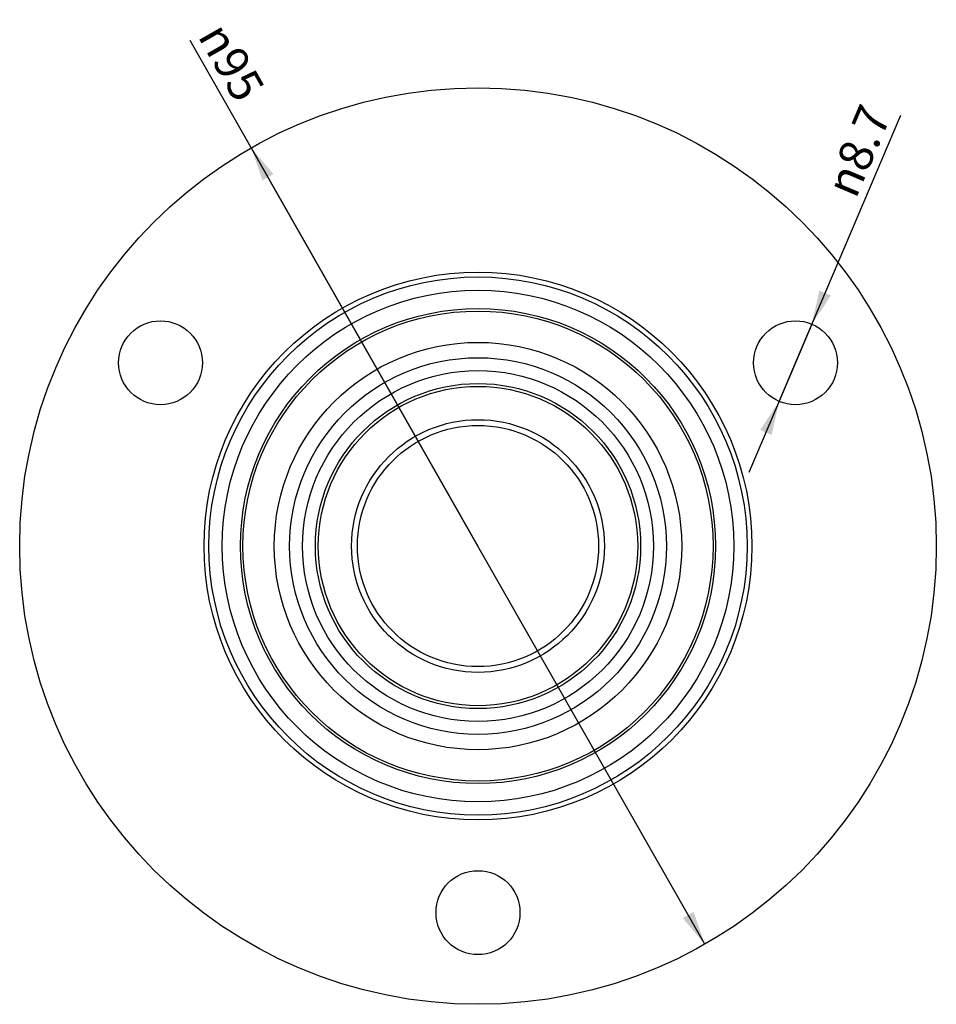
# Model space of a CAD drawing. Units: millimetres. Extents: x 12 to 182, y 113 to 234.
# Drawn here: x 87 to 182, y 125 to 227 of the extents above; entities that cross this region are included whole.
import ezdxf

# ---------------------------------------------------------------- set-up
doc = ezdxf.new("R2010")
doc.units = ezdxf.units.MM
doc.header["$LTSCALE"] = 19.36
doc.layers.get('0').update_dxf_attribs({"linetype": 'CONTINUOUS'})
doc.styles.get("Standard").update_dxf_attribs({"font": 'txt', "width": 0.5})
doc.styles.add('TEXTSTYLE_2', font='gdt', dxfattribs={"width": 0.5})
doc.dimstyles.new('DIMSTYLE_2', dxfattribs={"dimtxt": 3.5, "dimasz": 3.5, "dimexe": 0.18, "dimexo": 0.0625, "dimgap": 0.09, "dimtad": 1, "dimdsep": 46, "dimtxsty": 'Standard', "dimblk": '_FILLED', "dimblk1": '_FILLED', "dimblk2": '_FILLED', "dimcen": 0.09, "dimadec": 0, "dimazin": 0, "dimtp": 0.1, "dimtm": 0.1, "dimtfac": 1, "dimtofl": 0, "dimtmove": 0, "dimatfit": 3, "dimldrblk": '_FILLED', "dimfxl": 0, "dimtolj": 1, "dimarcsym": 0})
doc.dimstyles.new('DIMSTYLE_3', dxfattribs={"dimtxt": 3.5, "dimasz": 3.5, "dimexe": 0.18, "dimexo": 0.0625, "dimgap": 0.09, "dimtad": 1, "dimdsep": 46, "dimtxsty": 'Standard', "dimblk": '_FILLED', "dimblk1": '_FILLED', "dimblk2": '_FILLED', "dimcen": 0.09, "dimadec": 0, "dimazin": 0, "dimtp": 0.15, "dimtm": 0.15, "dimtfac": 1, "dimtofl": 0, "dimtmove": 0, "dimatfit": 3, "dimldrblk": '_FILLED', "dimfxl": 0, "dimtolj": 1, "dimarcsym": 0})

# ---------------------------------------------------------------- blocks, each defined once
blk = doc.blocks.new('_FILLED')
at = {"color": 0, "linetype": 'ByBlock'}
blk.add_solid([(0, 0), (-1, 0.186), (-1, -0.186)], dxfattribs=at)
blk = doc.blocks.new('*D4')
at = {"color": 2, "linetype": 'Continuous'}
for p, q in [((167.32, 191.41), (178.24, 217.08)), ((169.02, 195.41), (167.32, 191.41)), ((167.32, 191.41), (162.49, 180.04)), ((165.62, 187.4), (167.32, 191.41))]:
    blk.add_line(p, q, dxfattribs=at)
at = {"color": 2, "linetype": 'Continuous', "xscale": 3.5, "yscale": 3.5, "zscale": 3.5}
for p, rotation in [((169.02, 195.41), 246.9493331183), ((165.62, 187.4), 66.9493331183)]:
    blk.add_blockref('_FILLED', p, dxfattribs=dict(at, rotation=rotation))
at = {"color": 2, "linetype": 'Continuous', "insert": (170.34, 209.67), "char_height": 3.5, "width": 9.9167, "attachment_point": 1, "rotation": 66.9483, "line_spacing_factor": 0.9, "style": 'TEXTSTYLE_2'}
blk.add_mtext('{\\Fgdt;n}\\Ftxt;8.7', dxfattribs=at)
blk = doc.blocks.new('*D5')
at = {"color": 2, "linetype": 'Continuous'}
for p, q in [((134.41, 172.41), (104.58, 224.8)), ((110.91, 213.68), (134.41, 172.41)), ((157.92, 131.13), (134.41, 172.41))]:
    blk.add_line(p, q, dxfattribs=at)
at = {"color": 2, "linetype": 'Continuous', "xscale": 3.5, "yscale": 3.5, "zscale": 3.5}
for p, rotation in [((110.91, 213.68), 119.659109236), ((157.92, 131.13), 299.659109236)]:
    blk.add_blockref('_FILLED', p, dxfattribs=dict(at, rotation=rotation))
at = {"color": 2, "linetype": 'Continuous', "insert": (112.42, 219.87), "char_height": 3.5, "width": 8.1667, "attachment_point": 3, "rotation": 299.6591, "line_spacing_factor": 0.9, "style": 'TEXTSTYLE_2'}
blk.add_mtext('{\\Fgdt;n}\\Ftxt;95', dxfattribs=at)

msp = doc.modelspace()

# ---------------------------------------------------------------- linework, layer by layer
at = {"color": 7, "linetype": 'Continuous'}
for centre, radius in [((134.412, 172.407), 47.5), ((134.412, 172.407), 28.39), ((134.412, 172.407), 27.892), ((134.412, 172.407), 26.514), ((134.412, 172.407), 24.62), ((134.412, 172.407), 24.357), ((101.503, 191.407), 4.35), ((167.321, 191.407), 4.35), ((134.412, 172.407), 21.11), ((134.412, 172.407), 19.52), ((134.412, 172.407), 18.185), ((134.412, 172.407), 16.85), ((134.412, 172.407), 16.55), ((134.412, 172.407), 13.1), ((134.412, 172.407), 12.5), ((134.412, 134.407), 4.35)]:
    msp.add_circle(centre, radius, dxfattribs=at)

# ---------------------------------------------------------------- dimensions: what is measured, and where the dimension line sits
at = {"color": 2, "linetype": 'Continuous'}
for p1, p2, dimstyle, picture, middle in [((110.907, 213.684), (157.917, 131.13), 'DIMSTYLE_3', '*D5', (112.127, 220.079)), ((169.024, 195.41), (165.618, 187.404), 'DIMSTYLE_2', '*D4', (173.888, 213.543))]:
    dim = msp.add_diameter_dim_2p(p1=p1, p2=p2, dimstyle=dimstyle, dxfattribs=at)
    dim.commit()
    dim.dimension.update_dxf_attribs({"geometry": picture, "text_midpoint": middle, "dimtype": 163})

doc.saveas('drawing.dxf')
